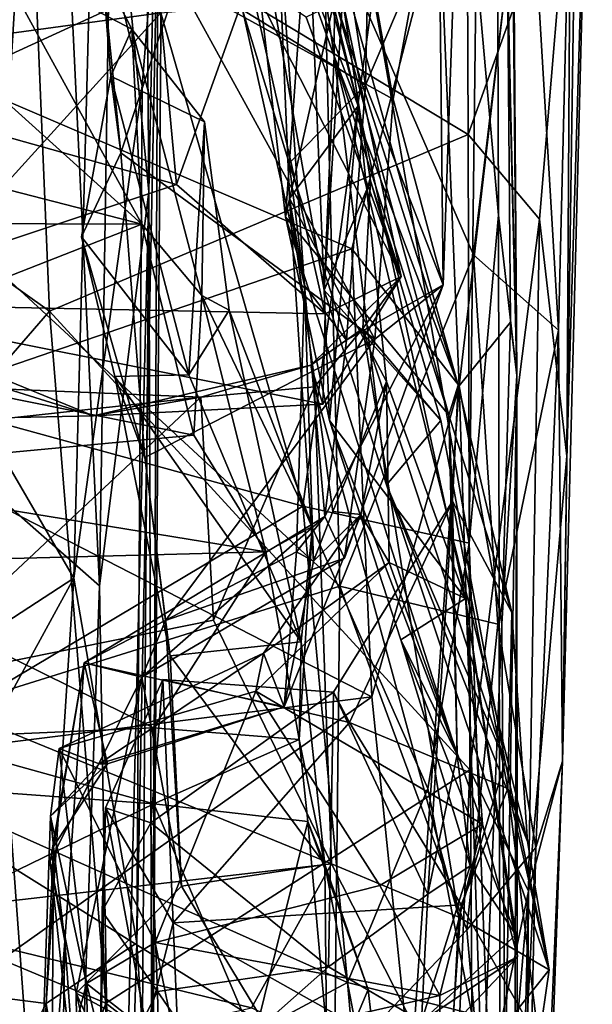
# Model space of a CAD drawing. Extents: x -28.8 to -21.2, y -5.7 to 21.
# Drawn here: x -22.4 to -22, y 11.8 to 12.4 of the extents above; entities that cross this region are included whole.
import ezdxf

# ---------------------------------------------------------------- set-up
doc = ezdxf.new("R2010")
doc.units = 0
doc.header["$MEASUREMENT"] = 0
doc.layers.add('1', color=7, linetype='Continuous')

msp = doc.modelspace()

# ---------------------------------------------------------------- linework, layer by layer
at = {"layer": '1'}
for points in [[(-22.05966, 12.18078, 5.19751), (-22.06742, 13.00883, 5.24309), (-22.06681, 13.16631, 5.42856)], [(-22.05966, 12.18078, 5.19751), (-22.06681, 13.16631, 5.42856), (-22.06595, 12.44653, 5.44767)], [(-22.05966, 12.18078, 5.19751), (-22.07321, 12.7397, 5.11853), (-22.06742, 13.00883, 5.24309)], [(-22.03242, 12.21049, 6.65212), (-22.05285, 12.55462, 6.66109), (-22.01553, 12.89921, 6.76666)], [(-22.01553, 12.89921, 6.76666), (-22.02985, 11.92799, 6.74934), (-22.03242, 12.21049, 6.65212)], [(-22.01026, 12.68004, 6.96713), (-22.02985, 11.92799, 6.74934), (-22.01553, 12.89921, 6.76666)], [(-22.30097, 12.30113, -0.29732), (-22.32537, 12.55097, -0.35002), (-22.30572, 12.89469, -0.31751)], [(-22.30097, 12.30113, -0.29732), (-22.30572, 12.89469, -0.31751), (-22.28969, 12.84096, -0.04245)], [(-22.36811, 12.77236, -0.36967), (-22.40805, 12.10849, -0.37233), (-22.43272, 12.85716, -0.37494)], [(-22.30097, 12.30113, -0.29732), (-22.28969, 12.84096, -0.04245), (-22.29865, 11.65259, 0.02209)], [(-22.29477, 12.50052, 0.07698), (-22.29865, 11.65259, 0.02209), (-22.28969, 12.84096, -0.04245)], [(-22.37815, 12.51121, 7.13993), (-22.6587, 12.81067, 7.16441), (-22.63213, 12.41226, 7.11245)], [(-22.11036, 12.48555, 5.52786), (-22.49317, 12.79043, 5.59626), (-22.49075, 12.402, 5.51373)], [(-22.24475, 12.57186, 4.22842), (-22.17955, 12.39001, 4.0126), (-22.23804, 12.7878, 4.19747)], [(-22.17955, 12.39001, 4.0126), (-22.17907, 12.46305, 3.86181), (-22.23804, 12.7878, 4.19747)], [(-22.36811, 12.77236, -0.36967), (-22.33321, 12.04292, -0.35058), (-22.40805, 12.10849, -0.37233)], [(-22.32537, 12.55097, -0.35002), (-22.33321, 12.04292, -0.35058), (-22.36811, 12.77236, -0.36967)], [(-22.18672, 12.48547, 6.63299), (-22.49939, 12.3417, 6.60093), (-22.4955, 12.76151, 6.6742)], [(-22.09329, 12.75391, 7.17353), (-22.37815, 12.51121, 7.13993), (-22.09172, 12.33871, 7.09411)], [(-22.09172, 12.33871, 7.09411), (-22.02447, 12.52538, 7.09968), (-22.09329, 12.75391, 7.17353)], [(-22.07172, 12.28577, 5.01288), (-22.08644, 12.45008, 5.01604), (-22.07321, 12.7397, 5.11853)], [(-22.07321, 12.7397, 5.11853), (-22.05966, 12.18078, 5.19751), (-22.07172, 12.28577, 5.01288)], [(-22.02985, 11.92799, 6.74934), (-22.01026, 12.68004, 6.96713), (-22.02703, 12.12781, 6.9414)], [(-22.02447, 12.52538, 7.09968), (-22.02703, 12.12781, 6.9414), (-22.01026, 12.68004, 6.96713)], [(-22.15901, 12.37094, 2.07986), (-22.1533, 12.64368, 2.31996), (-22.18313, 12.52561, 2.38312)], [(-22.15901, 12.37094, 2.07986), (-22.09859, 12.5125, 1.9548), (-22.1533, 12.64368, 2.31996)], [(-22.50746, 12.59709, 4.96383), (-22.29303, 12.41845, 4.94888), (-22.48088, 12.39287, 4.94541)], [(-22.14073, 12.36185, 1.77756), (-22.28194, 12.43955, 1.76108), (-22.17873, 12.57651, 1.85364)], [(-22.11106, 12.52418, 1.87087), (-22.14073, 12.36185, 1.77756), (-22.17873, 12.57651, 1.85364)], [(-22.24475, 12.57186, 4.22842), (-22.17389, 12.4271, 4.28701), (-22.18599, 12.23677, 4.07482)], [(-22.24475, 12.57186, 4.22842), (-22.18599, 12.23677, 4.07482), (-22.17955, 12.39001, 4.0126)], [(-22.49631, 12.36587, 4.60989), (-22.30643, 12.56029, 4.67896), (-22.51895, 12.52102, 4.70716)], [(-22.30643, 12.56029, 4.67896), (-22.49631, 12.36587, 4.60989), (-22.28276, 12.30584, 4.55158)], [(-22.30643, 12.56029, 4.67896), (-22.28276, 12.30584, 4.55158), (-22.23471, 12.44034, 4.58757)], [(-22.32537, 12.55097, -0.35002), (-22.30097, 12.30113, -0.29732), (-22.33321, 12.04292, -0.35058)], [(-22.05285, 12.55462, 6.66109), (-22.08808, 12.25977, 6.59396), (-22.18672, 12.48547, 6.63299)], [(-22.05285, 12.55462, 6.66109), (-22.03242, 12.21049, 6.65212), (-22.08808, 12.25977, 6.59396)], [(-22.19642, 12.49196, 3.35121), (-22.24062, 12.53977, 3.72095), (-22.21142, 12.28466, 3.51807)], [(-22.17904, 12.42833, 3.77538), (-22.21142, 12.28466, 3.51807), (-22.24062, 12.53977, 3.72095)], [(-22.2172, 12.4981, 3.05141), (-22.21279, 12.54339, 3.26227), (-22.16368, 12.35746, 3.10999)], [(-22.19642, 12.49196, 3.35121), (-22.16368, 12.35746, 3.10999), (-22.21279, 12.54339, 3.26227)], [(-22.49177, 12.2914, 0.16777), (-22.33818, 12.50167, 0.14322), (-22.56819, 12.53712, 0.17255)], [(-22.18313, 12.52561, 2.38312), (-22.23961, 12.42031, 2.39915), (-22.15901, 12.37094, 2.07986)], [(-22.02447, 12.52538, 7.09968), (-22.09172, 12.33871, 7.09411), (-22.04486, 12.28318, 7.05596)], [(-22.02703, 12.12781, 6.9414), (-22.02447, 12.52538, 7.09968), (-22.04486, 12.28318, 7.05596)], [(-22.10797, 12.24022, 1.81552), (-22.14073, 12.36185, 1.77756), (-22.11106, 12.52418, 1.87087)], [(-22.11106, 12.52418, 1.87087), (-22.09859, 12.5125, 1.9548), (-22.10797, 12.24022, 1.81552)], [(-22.15901, 12.37094, 2.07986), (-22.10797, 12.24022, 1.81552), (-22.09859, 12.5125, 1.9548)], [(-22.63213, 12.41226, 7.11245), (-22.36597, 12.22283, 7.06988), (-22.37815, 12.51121, 7.13993)], [(-22.36597, 12.22283, 7.06988), (-22.09172, 12.33871, 7.09411), (-22.37815, 12.51121, 7.13993)], [(-22.35, 12.04804, 0.14637), (-22.33818, 12.50167, 0.14322), (-22.49177, 12.2914, 0.16777)], [(-22.33818, 12.50167, 0.14322), (-22.35, 12.04804, 0.14637), (-22.30522, 12.37049, 0.10877)], [(-22.29477, 12.50052, 0.07698), (-22.33818, 12.50167, 0.14322), (-22.30522, 12.37049, 0.10877)], [(-22.29865, 11.65259, 0.02209), (-22.29477, 12.50052, 0.07698), (-22.30883, 11.80896, 0.10581)], [(-22.30883, 11.80896, 0.10581), (-22.29477, 12.50052, 0.07698), (-22.30522, 12.37049, 0.10877)], [(-22.2172, 12.4981, 3.05141), (-22.19885, 12.23983, 2.35397), (-22.23961, 12.42031, 2.39915)], [(-22.2172, 12.4981, 3.05141), (-22.20879, 12.29669, 2.82328), (-22.19885, 12.23983, 2.35397)], [(-22.2172, 12.4981, 3.05141), (-22.16368, 12.35746, 3.10999), (-22.20879, 12.29669, 2.82328)], [(-22.18246, 12.15137, 3.34701), (-22.19642, 12.49196, 3.35121), (-22.21142, 12.28466, 3.51807)], [(-22.18246, 12.15137, 3.34701), (-22.16368, 12.35746, 3.10999), (-22.19642, 12.49196, 3.35121)], [(-22.49939, 12.3417, 6.60093), (-22.18672, 12.48547, 6.63299), (-22.17575, 12.04281, 6.52739)], [(-22.11036, 12.48555, 5.52786), (-22.49075, 12.402, 5.51373), (-22.16786, 12.26385, 5.47817)], [(-22.18672, 12.48547, 6.63299), (-22.08808, 12.25977, 6.59396), (-22.17575, 12.04281, 6.52739)], [(-22.16786, 12.26385, 5.47817), (-22.09754, 12.17391, 5.43176), (-22.11036, 12.48555, 5.52786)], [(-22.09754, 12.17391, 5.43176), (-22.06595, 12.44653, 5.44767), (-22.11036, 12.48555, 5.52786)], [(-22.17907, 12.46305, 3.86181), (-22.17955, 12.39001, 4.0126), (-22.09813, 12.17437, 3.758)], [(-22.17907, 12.46305, 3.86181), (-22.09813, 12.17437, 3.758), (-22.17904, 12.42833, 3.77538)], [(-22.46748, 12.42591, 1.46525), (-22.40164, 12.45469, 1.53509), (-22.30561, 12.28002, 1.25353)], [(-22.40164, 12.45469, 1.53509), (-22.33128, 12.44554, 1.72337), (-22.31207, 12.40773, 1.51934)], [(-22.40164, 12.45469, 1.53509), (-22.31207, 12.40773, 1.51934), (-22.30561, 12.28002, 1.25353)], [(-22.09106, 12.07083, 4.87222), (-22.15379, 12.43122, 4.9699), (-22.08644, 12.45008, 5.01604)], [(-22.09106, 12.07083, 4.87222), (-22.08644, 12.45008, 5.01604), (-22.07172, 12.28577, 5.01288)], [(-22.31207, 12.40773, 1.51934), (-22.33128, 12.44554, 1.72337), (-22.32581, 12.37689, 1.65828)], [(-22.32581, 12.37689, 1.65828), (-22.33128, 12.44554, 1.72337), (-22.31933, 12.32663, 1.72809)], [(-22.31933, 12.32663, 1.72809), (-22.33128, 12.44554, 1.72337), (-22.28194, 12.43955, 1.76108)], [(-22.06383, 12.21578, 5.34917), (-22.06595, 12.44653, 5.44767), (-22.09754, 12.17391, 5.43176)], [(-22.06595, 12.44653, 5.44767), (-22.06383, 12.21578, 5.34917), (-22.05966, 12.18078, 5.19751)], [(-22.31933, 12.32663, 1.72809), (-22.28194, 12.43955, 1.76108), (-22.15274, 12.20446, 1.74539)], [(-22.23471, 12.44034, 4.58757), (-22.28276, 12.30584, 4.55158), (-22.18536, 12.22122, 4.49169)], [(-22.15274, 12.20446, 1.74539), (-22.28194, 12.43955, 1.76108), (-22.14073, 12.36185, 1.77756)], [(-22.23471, 12.44034, 4.58757), (-22.18536, 12.22122, 4.49169), (-22.1356, 12.24563, 4.43041)], [(-22.23471, 12.44034, 4.58757), (-22.1356, 12.24563, 4.43041), (-22.19776, 12.4156, 4.50467)], [(-22.29303, 12.41845, 4.94888), (-22.15379, 12.43122, 4.9699), (-22.20002, 12.09506, 4.83526)], [(-22.17904, 12.42833, 3.77538), (-22.10438, 12.15473, 3.58106), (-22.21142, 12.28466, 3.51807)], [(-22.15379, 12.43122, 4.9699), (-22.09106, 12.07083, 4.87222), (-22.20002, 12.09506, 4.83526)], [(-22.10438, 12.15473, 3.58106), (-22.17904, 12.42833, 3.77538), (-22.09813, 12.17437, 3.758)], [(-22.55011, 12.34276, 1.36689), (-22.46748, 12.42591, 1.46525), (-22.30561, 12.28002, 1.25353)], [(-22.19776, 12.4156, 4.50467), (-22.1356, 12.24563, 4.43041), (-22.17389, 12.4271, 4.28701)], [(-22.17389, 12.4271, 4.28701), (-22.15565, 12.30831, 4.20748), (-22.18599, 12.23677, 4.07482)], [(-22.15565, 12.30831, 4.20748), (-22.17389, 12.4271, 4.28701), (-22.1356, 12.24563, 4.43041)], [(-22.50927, 12.18, 4.87482), (-22.48088, 12.39287, 4.94541), (-22.29303, 12.41845, 4.94888)], [(-22.50927, 12.18, 4.87482), (-22.29303, 12.41845, 4.94888), (-22.20002, 12.09506, 4.83526)], [(-22.209, 12.31987, 2.18011), (-22.15901, 12.37094, 2.07986), (-22.23961, 12.42031, 2.39915)], [(-22.19885, 12.23983, 2.35397), (-22.209, 12.31987, 2.18011), (-22.23961, 12.42031, 2.39915)], [(-22.63213, 12.41226, 7.11245), (-22.64448, 11.90137, 6.97975), (-22.36597, 12.22283, 7.06988)], [(-22.49075, 12.402, 5.51373), (-22.50272, 12.14877, 5.44238), (-22.16786, 12.26385, 5.47817)], [(-22.26446, 12.34696, 1.47531), (-22.31207, 12.40773, 1.51934), (-22.32581, 12.37689, 1.65828)], [(-22.31207, 12.40773, 1.51934), (-22.26446, 12.34696, 1.47531), (-22.26625, 12.23318, 1.21238)], [(-22.26625, 12.23318, 1.21238), (-22.30561, 12.28002, 1.25353), (-22.31207, 12.40773, 1.51934)], [(-22.18599, 12.23677, 4.07482), (-22.14524, 12.1091, 3.99553), (-22.17955, 12.39001, 4.0126)], [(-22.06296, 12.02547, 3.76588), (-22.09813, 12.17437, 3.758), (-22.17955, 12.39001, 4.0126)], [(-22.17955, 12.39001, 4.0126), (-22.05275, 11.87539, 3.81555), (-22.06296, 12.02547, 3.76588)], [(-22.17955, 12.39001, 4.0126), (-22.14524, 12.1091, 3.99553), (-22.05275, 11.87539, 3.81555)], [(-22.32581, 12.37689, 1.65828), (-22.34514, 12.27157, 1.69079), (-22.27469, 12.18127, 1.42446)], [(-22.31933, 12.32663, 1.72809), (-22.34514, 12.27157, 1.69079), (-22.32581, 12.37689, 1.65828)], [(-22.26446, 12.34696, 1.47531), (-22.32581, 12.37689, 1.65828), (-22.27469, 12.18127, 1.42446)], [(-22.30883, 11.80896, 0.10581), (-22.30522, 12.37049, 0.10877), (-22.35, 12.04804, 0.14637)], [(-22.15901, 12.37094, 2.07986), (-22.209, 12.31987, 2.18011), (-22.17143, 12.20383, 2.01147)], [(-22.10797, 12.24022, 1.81552), (-22.15901, 12.37094, 2.07986), (-22.17143, 12.20383, 2.01147)], [(-22.51729, 12.22799, 4.54857), (-22.28276, 12.30584, 4.55158), (-22.49631, 12.36587, 4.60989)], [(-22.14517, 12.17688, 2.80881), (-22.20879, 12.29669, 2.82328), (-22.16368, 12.35746, 3.10999)], [(-22.09341, 12.03458, 2.95902), (-22.16368, 12.35746, 3.10999), (-22.18246, 12.15137, 3.34701)], [(-22.16368, 12.35746, 3.10999), (-22.09341, 12.03458, 2.95902), (-22.14517, 12.17688, 2.80881)], [(-22.14073, 12.36185, 1.77756), (-22.10797, 12.24022, 1.81552), (-22.15274, 12.20446, 1.74539)], [(-22.27469, 12.18127, 1.42446), (-22.24819, 12.22365, 1.2779), (-22.26446, 12.34696, 1.47531)], [(-22.26446, 12.34696, 1.47531), (-22.24819, 12.22365, 1.2779), (-22.26625, 12.23318, 1.21238)], [(-22.55011, 12.34276, 1.36689), (-22.30561, 12.28002, 1.25353), (-22.55821, 12.28086, 1.26218)], [(-22.51563, 11.93662, 6.50672), (-22.49939, 12.3417, 6.60093), (-22.17575, 12.04281, 6.52739)], [(-22.09172, 12.33871, 7.09411), (-22.36597, 12.22283, 7.06988), (-22.09043, 11.9224, 6.97898)], [(-22.09172, 12.33871, 7.09411), (-22.09043, 11.9224, 6.97898), (-22.04486, 12.28318, 7.05596)], [(-22.31933, 12.32663, 1.72809), (-22.30351, 12.12705, 1.72058), (-22.34514, 12.27157, 1.69079)], [(-22.30351, 12.12705, 1.72058), (-22.31933, 12.32663, 1.72809), (-22.15274, 12.20446, 1.74539)], [(-22.209, 12.31987, 2.18011), (-22.19885, 12.23983, 2.35397), (-22.17143, 12.20383, 2.01147)], [(-22.51729, 12.22799, 4.54857), (-22.18536, 12.22122, 4.49169), (-22.28276, 12.30584, 4.55158)], [(-22.10959, 12.15135, 4.14747), (-22.18599, 12.23677, 4.07482), (-22.15565, 12.30831, 4.20748)], [(-22.15565, 12.30831, 4.20748), (-22.1356, 12.24563, 4.43041), (-22.16075, 12.21153, 4.25803)], [(-22.16075, 12.21153, 4.25803), (-22.10959, 12.15135, 4.14747), (-22.15565, 12.30831, 4.20748)], [(-22.32248, 11.41433, -0.31519), (-22.33321, 12.04292, -0.35058), (-22.30097, 12.30113, -0.29732)], [(-22.32248, 11.41433, -0.31519), (-22.30097, 12.30113, -0.29732), (-22.30723, 11.47754, -0.22257)], [(-22.29865, 11.65259, 0.02209), (-22.30723, 11.47754, -0.22257), (-22.30097, 12.30113, -0.29732)], [(-22.18029, 12.09169, 2.54207), (-22.20879, 12.29669, 2.82328), (-22.14517, 12.17688, 2.80881)], [(-22.20879, 12.29669, 2.82328), (-22.18029, 12.09169, 2.54207), (-22.19309, 12.059, 2.35778)], [(-22.19885, 12.23983, 2.35397), (-22.20879, 12.29669, 2.82328), (-22.19309, 12.059, 2.35778)], [(-22.56759, 11.9064, 0.16976), (-22.35, 12.04804, 0.14637), (-22.49177, 12.2914, 0.16777)], [(-22.09106, 12.07083, 4.87222), (-22.07172, 12.28577, 5.01288), (-22.07047, 11.52405, 4.70786)], [(-22.07047, 11.52405, 4.70786), (-22.07172, 12.28577, 5.01288), (-22.05966, 12.18078, 5.19751)], [(-22.5268, 12.19316, 1.15578), (-22.55821, 12.28086, 1.26218), (-22.30561, 12.28002, 1.25353)], [(-22.5268, 12.19316, 1.15578), (-22.30561, 12.28002, 1.25353), (-22.27141, 12.14159, 1.09504)], [(-22.30561, 12.28002, 1.25353), (-22.26625, 12.23318, 1.21238), (-22.27141, 12.14159, 1.09504)], [(-22.10438, 12.15473, 3.58106), (-22.09893, 11.93208, 3.27023), (-22.21142, 12.28466, 3.51807)], [(-22.21142, 12.28466, 3.51807), (-22.09893, 11.93208, 3.27023), (-22.18246, 12.15137, 3.34701)], [(-22.09043, 11.9224, 6.97898), (-22.05215, 11.84272, 6.9257), (-22.04486, 12.28318, 7.05596)], [(-22.02703, 12.12781, 6.9414), (-22.04486, 12.28318, 7.05596), (-22.05215, 11.84272, 6.9257)], [(-22.32325, 12.18, 1.62261), (-22.34514, 12.27157, 1.69079), (-22.30351, 12.12705, 1.72058)], [(-22.34514, 12.27157, 1.69079), (-22.32325, 12.18, 1.62261), (-22.27469, 12.18127, 1.42446)], [(-22.50272, 12.14877, 5.44238), (-22.15467, 11.97023, 5.3791), (-22.16786, 12.26385, 5.47817)], [(-22.16786, 12.26385, 5.47817), (-22.15467, 11.97023, 5.3791), (-22.09754, 12.17391, 5.43176)], [(-22.08808, 12.25977, 6.59396), (-22.07209, 12.01781, 6.5505), (-22.17575, 12.04281, 6.52739)], [(-22.07209, 12.01781, 6.5505), (-22.08808, 12.25977, 6.59396), (-22.03242, 12.21049, 6.65212)], [(-22.18691, 12.16202, 4.43739), (-22.19484, 12.18758, 4.33614), (-22.1356, 12.24563, 4.43041)], [(-22.1356, 12.24563, 4.43041), (-22.19484, 12.18758, 4.33614), (-22.16075, 12.21153, 4.25803)], [(-22.1356, 12.24563, 4.43041), (-22.18536, 12.22122, 4.49169), (-22.18691, 12.16202, 4.43739)], [(-22.20424, 12.06528, 2.1678), (-22.19885, 12.23983, 2.35397), (-22.19309, 12.059, 2.35778)], [(-22.18566, 12.08829, 2.01881), (-22.19885, 12.23983, 2.35397), (-22.20424, 12.06528, 2.1678)], [(-22.17143, 12.20383, 2.01147), (-22.19885, 12.23983, 2.35397), (-22.18566, 12.08829, 2.01881)], [(-22.18599, 12.23677, 4.07482), (-22.10959, 12.15135, 4.14747), (-22.14524, 12.1091, 3.99553)], [(-22.17269, 12.06114, 1.81871), (-22.10797, 12.24022, 1.81552), (-22.18566, 12.08829, 2.01881)], [(-22.17143, 12.20383, 2.01147), (-22.18566, 12.08829, 2.01881), (-22.10797, 12.24022, 1.81552)], [(-22.10797, 12.24022, 1.81552), (-22.17269, 12.06114, 1.81871), (-22.15274, 12.20446, 1.74539)], [(-22.51729, 12.22799, 4.54857), (-22.52279, 12.15035, 4.45516), (-22.33718, 12.15434, 4.42575)], [(-22.18691, 12.16202, 4.43739), (-22.51729, 12.22799, 4.54857), (-22.33718, 12.15434, 4.42575)], [(-22.51729, 12.22799, 4.54857), (-22.18691, 12.16202, 4.43739), (-22.18536, 12.22122, 4.49169)], [(-22.27141, 12.14159, 1.09504), (-22.26625, 12.23318, 1.21238), (-22.22429, 12.0651, 1.06489)], [(-22.22429, 12.0651, 1.06489), (-22.26625, 12.23318, 1.21238), (-22.19357, 12.08178, 1.12599)], [(-22.19357, 12.08178, 1.12599), (-22.26625, 12.23318, 1.21238), (-22.24819, 12.22365, 1.2779)], [(-22.36597, 12.22283, 7.06988), (-22.64448, 11.90137, 6.97975), (-22.32912, 11.7695, 6.94363)], [(-22.09043, 11.9224, 6.97898), (-22.36597, 12.22283, 7.06988), (-22.32912, 11.7695, 6.94363)], [(-22.2012, 12.00614, 1.35529), (-22.24819, 12.22365, 1.2779), (-22.27469, 12.18127, 1.42446)], [(-22.19357, 12.08178, 1.12599), (-22.24819, 12.22365, 1.2779), (-22.2012, 12.00614, 1.35529)], [(-22.06383, 12.21578, 5.34917), (-22.09754, 12.17391, 5.43176), (-22.06952, 12.01804, 5.33388)], [(-22.06383, 12.21578, 5.34917), (-22.06952, 12.01804, 5.33388), (-22.05966, 12.18078, 5.19751)], [(-22.19244, 12.17335, 4.26516), (-22.16075, 12.21153, 4.25803), (-22.19484, 12.18758, 4.33614)], [(-22.09778, 11.82572, 4.04109), (-22.16075, 12.21153, 4.25803), (-22.19244, 12.17335, 4.26516)], [(-22.16075, 12.21153, 4.25803), (-22.06729, 11.92748, 4.03132), (-22.10959, 12.15135, 4.14747)], [(-22.09778, 11.82572, 4.04109), (-22.06729, 11.92748, 4.03132), (-22.16075, 12.21153, 4.25803)], [(-22.04721, 11.87141, 6.55754), (-22.07209, 12.01781, 6.5505), (-22.03242, 12.21049, 6.65212)], [(-22.03242, 12.21049, 6.65212), (-22.02985, 11.92799, 6.74934), (-22.04721, 11.87141, 6.55754)], [(-22.30351, 12.12705, 1.72058), (-22.15274, 12.20446, 1.74539), (-22.29006, 12.02027, 1.74966)], [(-22.29006, 12.02027, 1.74966), (-22.15274, 12.20446, 1.74539), (-22.17269, 12.06114, 1.81871)], [(-22.27141, 12.14159, 1.09504), (-22.53922, 12.11658, 1.09333), (-22.5268, 12.19316, 1.15578)], [(-22.19484, 12.18758, 4.33614), (-22.33718, 12.15434, 4.42575), (-22.26675, 12.16658, 4.27569)], [(-22.18691, 12.16202, 4.43739), (-22.33718, 12.15434, 4.42575), (-22.19484, 12.18758, 4.33614)], [(-22.19484, 12.18758, 4.33614), (-22.26675, 12.16658, 4.27569), (-22.19244, 12.17335, 4.26516)], [(-22.4869, 11.92437, 4.76208), (-22.50927, 12.18, 4.87482), (-22.20002, 12.09506, 4.83526)], [(-22.32325, 12.18, 1.62261), (-22.2012, 12.00614, 1.35529), (-22.27469, 12.18127, 1.42446)], [(-22.32325, 12.18, 1.62261), (-22.30351, 12.12705, 1.72058), (-22.28705, 11.99714, 1.66288)], [(-22.28705, 11.99714, 1.66288), (-22.2012, 12.00614, 1.35529), (-22.32325, 12.18, 1.62261)], [(-22.18029, 12.09169, 2.54207), (-22.14517, 12.17688, 2.80881), (-22.16189, 12.08965, 2.69325)], [(-22.14517, 12.17688, 2.80881), (-22.14333, 12.05818, 2.83513), (-22.16189, 12.08965, 2.69325)], [(-22.09341, 12.03458, 2.95902), (-22.14333, 12.05818, 2.83513), (-22.14517, 12.17688, 2.80881)], [(-22.05925, 11.37185, 4.85056), (-22.07047, 11.52405, 4.70786), (-22.05966, 12.18078, 5.19751)], [(-22.05966, 12.18078, 5.19751), (-22.06952, 12.01804, 5.33388), (-22.06286, 11.07893, 4.86236)], [(-22.05925, 11.37185, 4.85056), (-22.05966, 12.18078, 5.19751), (-22.06286, 11.07893, 4.86236)], [(-22.33718, 12.15434, 4.42575), (-22.52279, 12.15035, 4.45516), (-22.39314, 12.17175, 4.28212)], [(-22.39314, 12.17175, 4.28212), (-22.49502, 12.14156, 4.2703), (-22.26675, 12.16658, 4.27569)], [(-22.33718, 12.15434, 4.42575), (-22.39314, 12.17175, 4.28212), (-22.26675, 12.16658, 4.27569)], [(-22.25859, 12.02035, 4.21657), (-22.19244, 12.17335, 4.26516), (-22.26675, 12.16658, 4.27569)], [(-22.18124, 11.86067, 4.10523), (-22.19244, 12.17335, 4.26516), (-22.25859, 12.02035, 4.21657)], [(-22.18124, 11.86067, 4.10523), (-22.09778, 11.82572, 4.04109), (-22.19244, 12.17335, 4.26516)], [(-22.12923, 11.72195, 5.28291), (-22.09754, 12.17391, 5.43176), (-22.15467, 11.97023, 5.3791)], [(-22.12923, 11.72195, 5.28291), (-22.08233, 11.70727, 5.24303), (-22.09754, 12.17391, 5.43176)], [(-22.10193, 12.09838, 3.64759), (-22.10438, 12.15473, 3.58106), (-22.09813, 12.17437, 3.758)], [(-22.10193, 12.09838, 3.64759), (-22.09813, 12.17437, 3.758), (-22.06296, 12.02547, 3.76588)], [(-22.09754, 12.17391, 5.43176), (-22.08233, 11.70727, 5.24303), (-22.06952, 12.01804, 5.33388)], [(-22.46814, 11.97809, 4.20097), (-22.26675, 12.16658, 4.27569), (-22.49502, 12.14156, 4.2703)], [(-22.25859, 12.02035, 4.21657), (-22.26675, 12.16658, 4.27569), (-22.46814, 11.97809, 4.20097)], [(-22.09893, 11.93208, 3.27023), (-22.13567, 12.00754, 3.16185), (-22.18246, 12.15137, 3.34701)], [(-22.18246, 12.15137, 3.34701), (-22.13567, 12.00754, 3.16185), (-22.09341, 12.03458, 2.95902)], [(-22.06729, 11.92748, 4.03132), (-22.14524, 12.1091, 3.99553), (-22.10959, 12.15135, 4.14747)], [(-22.10438, 12.15473, 3.58106), (-22.10193, 12.09838, 3.64759), (-22.09893, 11.93208, 3.27023)], [(-22.15467, 11.97023, 5.3791), (-22.50272, 12.14877, 5.44238), (-22.5475, 11.92104, 5.36101)], [(-22.53922, 12.11658, 1.09333), (-22.27141, 12.14159, 1.09504), (-22.22429, 12.0651, 1.06489)], [(-22.30351, 12.12705, 1.72058), (-22.29006, 12.02027, 1.74966), (-22.28705, 11.99714, 1.66288)], [(-22.05215, 11.84272, 6.9257), (-22.02985, 11.92799, 6.74934), (-22.02703, 12.12781, 6.9414)], [(-22.53922, 12.11658, 1.09333), (-22.22429, 12.0651, 1.06489), (-22.51606, 12.05758, 1.0896)], [(-22.40805, 12.10849, -0.37233), (-22.35604, 11.40019, -0.35526), (-22.43007, 11.39615, -0.37247)], [(-22.40805, 12.10849, -0.37233), (-22.33321, 12.04292, -0.35058), (-22.35604, 11.40019, -0.35526)], [(-22.03861, 11.79128, 3.88654), (-22.05275, 11.87539, 3.81555), (-22.14524, 12.1091, 3.99553)], [(-22.03861, 11.79128, 3.88654), (-22.14524, 12.1091, 3.99553), (-22.06729, 11.92748, 4.03132)], [(-22.4869, 11.92437, 4.76208), (-22.20002, 12.09506, 4.83526), (-22.17065, 11.78294, 4.70028)], [(-22.11803, 11.9101, 4.77714), (-22.20002, 12.09506, 4.83526), (-22.09106, 12.07083, 4.87222)], [(-22.20002, 12.09506, 4.83526), (-22.11803, 11.9101, 4.77714), (-22.17065, 11.78294, 4.70028)], [(-22.1799, 11.97316, 3.57284), (-22.10193, 12.09838, 3.64759), (-22.16949, 11.95345, 3.64318)], [(-22.10193, 12.09838, 3.64759), (-22.1799, 11.97316, 3.57284), (-22.11813, 11.84077, 3.27442)], [(-22.16949, 11.95345, 3.64318), (-22.10193, 12.09838, 3.64759), (-22.06569, 11.9102, 3.72668)], [(-22.10193, 12.09838, 3.64759), (-22.11813, 11.84077, 3.27442), (-22.09893, 11.93208, 3.27023)], [(-22.06569, 11.9102, 3.72668), (-22.10193, 12.09838, 3.64759), (-22.06296, 12.02547, 3.76588)], [(-22.34343, 11.99245, 2.10011), (-22.18566, 12.08829, 2.01881), (-22.20424, 12.06528, 2.1678)], [(-22.30554, 11.98315, 1.82444), (-22.18566, 12.08829, 2.01881), (-22.34343, 11.99245, 2.10011)], [(-22.18566, 12.08829, 2.01881), (-22.30554, 11.98315, 1.82444), (-22.17269, 12.06114, 1.81871)], [(-22.16189, 12.08965, 2.69325), (-22.14333, 12.05818, 2.83513), (-22.22579, 11.9987, 2.68763)], [(-22.21225, 11.96371, 2.39211), (-22.16189, 12.08965, 2.69325), (-22.22579, 11.9987, 2.68763)], [(-22.21225, 11.96371, 2.39211), (-22.19309, 12.059, 2.35778), (-22.16189, 12.08965, 2.69325)], [(-22.19309, 12.059, 2.35778), (-22.18029, 12.09169, 2.54207), (-22.16189, 12.08965, 2.69325)], [(-22.20243, 11.94222, 1.23125), (-22.22429, 12.0651, 1.06489), (-22.19357, 12.08178, 1.12599)], [(-22.19357, 12.08178, 1.12599), (-22.2012, 12.00614, 1.35529), (-22.20243, 11.94222, 1.23125)], [(-22.08914, 11.76244, 4.74464), (-22.11803, 11.9101, 4.77714), (-22.09106, 12.07083, 4.87222)], [(-22.07047, 11.52405, 4.70786), (-22.08914, 11.76244, 4.74464), (-22.09106, 12.07083, 4.87222)], [(-22.51606, 12.05758, 1.0896), (-22.22429, 12.0651, 1.06489), (-22.29796, 11.94988, 1.16215)], [(-22.21225, 11.96371, 2.39211), (-22.34343, 11.99245, 2.10011), (-22.20424, 12.06528, 2.1678)], [(-22.30554, 11.98315, 1.82444), (-22.29006, 12.02027, 1.74966), (-22.17269, 12.06114, 1.81871)], [(-22.22429, 12.0651, 1.06489), (-22.20243, 11.94222, 1.23125), (-22.29796, 11.94988, 1.16215)], [(-22.20424, 12.06528, 2.1678), (-22.19309, 12.059, 2.35778), (-22.21225, 11.96371, 2.39211)], [(-22.51606, 12.05758, 1.0896), (-22.29796, 11.94988, 1.16215), (-22.45249, 11.94301, 1.14275)], [(-22.08213, 11.88667, 2.83434), (-22.23088, 11.97386, 2.75191), (-22.14333, 12.05818, 2.83513)], [(-22.23088, 11.97386, 2.75191), (-22.22579, 11.9987, 2.68763), (-22.14333, 12.05818, 2.83513)], [(-22.14333, 12.05818, 2.83513), (-22.09341, 12.03458, 2.95902), (-22.08213, 11.88667, 2.83434)], [(-22.35, 12.04804, 0.14637), (-22.56759, 11.9064, 0.16976), (-22.49383, 11.78515, 0.14922)], [(-22.36825, 11.76916, 0.14018), (-22.35, 12.04804, 0.14637), (-22.49383, 11.78515, 0.14922)], [(-22.30883, 11.80896, 0.10581), (-22.35, 12.04804, 0.14637), (-22.36825, 11.76916, 0.14018)], [(-22.17922, 11.72685, 6.43408), (-22.51563, 11.93662, 6.50672), (-22.17575, 12.04281, 6.52739)], [(-22.33321, 12.04292, -0.35058), (-22.32248, 11.41433, -0.31519), (-22.35604, 11.40019, -0.35526)], [(-22.17922, 11.72685, 6.43408), (-22.17575, 12.04281, 6.52739), (-22.09258, 11.81746, 6.4786)], [(-22.07209, 12.01781, 6.5505), (-22.09258, 11.81746, 6.4786), (-22.17575, 12.04281, 6.52739)], [(-22.09341, 12.03458, 2.95902), (-22.13567, 12.00754, 3.16185), (-22.06042, 11.8141, 3.02164)], [(-22.08213, 11.88667, 2.83434), (-22.09341, 12.03458, 2.95902), (-22.05934, 11.79975, 2.91502)], [(-22.05934, 11.79975, 2.91502), (-22.09341, 12.03458, 2.95902), (-22.06042, 11.8141, 3.02164)], [(-22.06296, 12.02547, 3.76588), (-22.05275, 11.87539, 3.81555), (-22.06569, 11.9102, 3.72668)], [(-22.46814, 11.97809, 4.20097), (-22.18124, 11.86067, 4.10523), (-22.25859, 12.02035, 4.21657)], [(-22.30554, 11.98315, 1.82444), (-22.27957, 11.84608, 1.56757), (-22.29006, 12.02027, 1.74966)], [(-22.29006, 12.02027, 1.74966), (-22.27957, 11.84608, 1.56757), (-22.28705, 11.99714, 1.66288)], [(-22.04721, 11.87141, 6.55754), (-22.09258, 11.81746, 6.4786), (-22.07209, 12.01781, 6.5505)], [(-22.06286, 11.07893, 4.86236), (-22.06952, 12.01804, 5.33388), (-22.08233, 11.70727, 5.24303)], [(-22.2012, 12.00614, 1.35529), (-22.28705, 11.99714, 1.66288), (-22.18557, 11.86031, 1.33082)], [(-22.2012, 12.00614, 1.35529), (-22.18557, 11.86031, 1.33082), (-22.20243, 11.94222, 1.23125)], [(-22.09023, 11.85932, 3.1575), (-22.06042, 11.8141, 3.02164), (-22.13567, 12.00754, 3.16185)], [(-22.13567, 12.00754, 3.16185), (-22.09893, 11.93208, 3.27023), (-22.09023, 11.85932, 3.1575)], [(-22.22579, 11.9987, 2.68763), (-22.23088, 11.97386, 2.75191), (-22.35972, 11.93626, 2.70924)], [(-22.35972, 11.93626, 2.70924), (-22.33355, 11.92626, 2.51604), (-22.22579, 11.9987, 2.68763)], [(-22.21225, 11.96371, 2.39211), (-22.22579, 11.9987, 2.68763), (-22.33355, 11.92626, 2.51604)], [(-22.28705, 11.99714, 1.66288), (-22.27957, 11.84608, 1.56757), (-22.18557, 11.86031, 1.33082)], [(-22.3559, 11.81012, 2.17759), (-22.36559, 11.86223, 1.89219), (-22.34343, 11.99245, 2.10011)], [(-22.36559, 11.86223, 1.89219), (-22.30554, 11.98315, 1.82444), (-22.34343, 11.99245, 2.10011)], [(-22.34343, 11.99245, 2.10011), (-22.32805, 11.92618, 2.32774), (-22.36352, 11.87214, 2.33113)], [(-22.34343, 11.99245, 2.10011), (-22.36352, 11.87214, 2.33113), (-22.3559, 11.81012, 2.17759)], [(-22.34343, 11.99245, 2.10011), (-22.21225, 11.96371, 2.39211), (-22.32805, 11.92618, 2.32774)], [(-22.34848, 11.77607, 1.64068), (-22.30554, 11.98315, 1.82444), (-22.36559, 11.86223, 1.89219)], [(-22.34848, 11.77607, 1.64068), (-22.27957, 11.84608, 1.56757), (-22.30554, 11.98315, 1.82444)], [(-22.48056, 11.82627, 4.08333), (-22.18124, 11.86067, 4.10523), (-22.46814, 11.97809, 4.20097)], [(-22.2997, 11.88756, 3.47871), (-22.29173, 11.9815, 3.62114), (-22.32938, 11.89744, 3.5949)], [(-22.32938, 11.89744, 3.5949), (-22.29173, 11.9815, 3.62114), (-22.28503, 11.82202, 3.67029)], [(-22.2997, 11.88756, 3.47871), (-22.1799, 11.97316, 3.57284), (-22.29173, 11.9815, 3.62114)], [(-22.28503, 11.82202, 3.67029), (-22.29173, 11.9815, 3.62114), (-22.16949, 11.95345, 3.64318)], [(-22.29173, 11.9815, 3.62114), (-22.1799, 11.97316, 3.57284), (-22.16949, 11.95345, 3.64318)], [(-22.5475, 11.92104, 5.36101), (-22.51933, 11.71163, 5.2828), (-22.15467, 11.97023, 5.3791)], [(-22.12923, 11.72195, 5.28291), (-22.15467, 11.97023, 5.3791), (-22.51933, 11.71163, 5.2828)], [(-22.29671, 11.80909, 2.76464), (-22.35972, 11.93626, 2.70924), (-22.23088, 11.97386, 2.75191)], [(-22.1799, 11.97316, 3.57284), (-22.2997, 11.88756, 3.47871), (-22.18312, 11.7933, 3.28142)], [(-22.14946, 11.84652, 2.78681), (-22.29671, 11.80909, 2.76464), (-22.23088, 11.97386, 2.75191)], [(-22.14946, 11.84652, 2.78681), (-22.23088, 11.97386, 2.75191), (-22.08213, 11.88667, 2.83434)], [(-22.18312, 11.7933, 3.28142), (-22.11813, 11.84077, 3.27442), (-22.1799, 11.97316, 3.57284)], [(-22.33355, 11.92626, 2.51604), (-22.32805, 11.92618, 2.32774), (-22.21225, 11.96371, 2.39211)], [(-22.16949, 11.95345, 3.64318), (-22.09613, 11.83393, 3.7077), (-22.28503, 11.82202, 3.67029)], [(-22.06569, 11.9102, 3.72668), (-22.09613, 11.83393, 3.7077), (-22.16949, 11.95345, 3.64318)], [(-22.29796, 11.94988, 1.16215), (-22.29765, 11.90012, 1.15525), (-22.45249, 11.94301, 1.14275)], [(-22.29796, 11.94988, 1.16215), (-22.20243, 11.94222, 1.23125), (-22.29765, 11.90012, 1.15525)], [(-22.29765, 11.90012, 1.15525), (-22.56533, 11.91961, 1.11702), (-22.45249, 11.94301, 1.14275)], [(-22.29765, 11.90012, 1.15525), (-22.20243, 11.94222, 1.23125), (-22.19672, 11.88858, 1.21585)], [(-22.19672, 11.88858, 1.21585), (-22.20243, 11.94222, 1.23125), (-22.18557, 11.86031, 1.33082)], [(-22.17922, 11.72685, 6.43408), (-22.52454, 11.66609, 6.42508), (-22.51563, 11.93662, 6.50672)], [(-22.35972, 11.93626, 2.70924), (-22.36539, 11.89201, 2.59442), (-22.33355, 11.92626, 2.51604)], [(-22.36539, 11.89201, 2.59442), (-22.35972, 11.93626, 2.70924), (-22.34171, 11.78221, 2.72917)], [(-22.35972, 11.93626, 2.70924), (-22.29671, 11.80909, 2.76464), (-22.34171, 11.78221, 2.72917)], [(-22.09023, 11.85932, 3.1575), (-22.09893, 11.93208, 3.27023), (-22.11813, 11.84077, 3.27442)], [(-22.51777, 11.59683, 4.60734), (-22.4869, 11.92437, 4.76208), (-22.17065, 11.78294, 4.70028)], [(-22.36539, 11.89201, 2.59442), (-22.32805, 11.92618, 2.32774), (-22.33355, 11.92626, 2.51604)], [(-22.36352, 11.87214, 2.33113), (-22.32805, 11.92618, 2.32774), (-22.36539, 11.89201, 2.59442)], [(-22.06729, 11.92748, 4.03132), (-22.09778, 11.82572, 4.04109), (-22.03861, 11.79128, 3.88654)], [(-22.04721, 11.87141, 6.55754), (-22.02985, 11.92799, 6.74934), (-22.06491, 11.10373, 6.26844)], [(-22.06491, 11.10373, 6.26844), (-22.02985, 11.92799, 6.74934), (-22.05601, 11.17715, 6.60306)], [(-22.05601, 11.17715, 6.60306), (-22.02985, 11.92799, 6.74934), (-22.05215, 11.84272, 6.9257)], [(-22.54754, 11.77866, 0.97972), (-22.56533, 11.91961, 1.11702), (-22.29765, 11.90012, 1.15525)], [(-22.09043, 11.9224, 6.97898), (-22.32912, 11.7695, 6.94363), (-22.10401, 11.59496, 6.87166)], [(-22.05215, 11.84272, 6.9257), (-22.09043, 11.9224, 6.97898), (-22.10401, 11.59496, 6.87166)], [(-22.11803, 11.9101, 4.77714), (-22.08914, 11.76244, 4.74464), (-22.17065, 11.78294, 4.70028)], [(-22.09613, 11.83393, 3.7077), (-22.06569, 11.9102, 3.72668), (-22.04536, 11.74451, 3.79189)], [(-22.03861, 11.79128, 3.88654), (-22.04536, 11.74451, 3.79189), (-22.06569, 11.9102, 3.72668)], [(-22.06569, 11.9102, 3.72668), (-22.05275, 11.87539, 3.81555), (-22.03861, 11.79128, 3.88654)], [(-22.64448, 11.90137, 6.97975), (-22.43219, 11.47876, 6.84357), (-22.32912, 11.7695, 6.94363)], [(-22.54754, 11.77866, 0.97972), (-22.29765, 11.90012, 1.15525), (-22.23209, 11.74577, 0.96006)], [(-22.29765, 11.90012, 1.15525), (-22.19672, 11.88858, 1.21585), (-22.23209, 11.74577, 0.96006)], [(-22.36352, 11.87214, 2.33113), (-22.36539, 11.89201, 2.59442), (-22.37331, 11.66103, 2.46744)], [(-22.37331, 11.66103, 2.46744), (-22.36539, 11.89201, 2.59442), (-22.34171, 11.78221, 2.72917)], [(-22.33377, 11.67789, 3.4933), (-22.33143, 11.82966, 3.47577), (-22.32938, 11.89744, 3.5949)], [(-22.30256, 11.75274, 3.66418), (-22.33377, 11.67789, 3.4933), (-22.32938, 11.89744, 3.5949)], [(-22.33143, 11.82966, 3.47577), (-22.2997, 11.88756, 3.47871), (-22.32938, 11.89744, 3.5949)], [(-22.30256, 11.75274, 3.66418), (-22.32938, 11.89744, 3.5949), (-22.28503, 11.82202, 3.67029)], [(-22.33143, 11.82966, 3.47577), (-22.29524, 11.77714, 3.28677), (-22.2997, 11.88756, 3.47871)], [(-22.18312, 11.7933, 3.28142), (-22.2997, 11.88756, 3.47871), (-22.29524, 11.77714, 3.28677)], [(-22.19672, 11.88858, 1.21585), (-22.18164, 11.7203, 0.97332), (-22.23209, 11.74577, 0.96006)], [(-22.19672, 11.88858, 1.21585), (-22.15722, 11.77828, 1.12482), (-22.18164, 11.7203, 0.97332)], [(-22.15722, 11.77828, 1.12482), (-22.19672, 11.88858, 1.21585), (-22.18557, 11.86031, 1.33082)], [(-22.14946, 11.84652, 2.78681), (-22.08213, 11.88667, 2.83434), (-22.11018, 11.77451, 2.8232)], [(-22.08213, 11.88667, 2.83434), (-22.05934, 11.79975, 2.91502), (-22.11018, 11.77451, 2.8232)], [(-22.36352, 11.87214, 2.33113), (-22.37331, 11.66103, 2.46744), (-22.36446, 11.70072, 2.32021)], [(-22.36446, 11.70072, 2.32021), (-22.3559, 11.81012, 2.17759), (-22.36352, 11.87214, 2.33113)], [(-22.09258, 11.81746, 6.4786), (-22.04721, 11.87141, 6.55754), (-22.06551, 11.51091, 6.40179)], [(-22.04721, 11.87141, 6.55754), (-22.06491, 11.10373, 6.26844), (-22.06551, 11.51091, 6.40179)], [(-22.23374, 11.76627, 4.01277), (-22.18124, 11.86067, 4.10523), (-22.48056, 11.82627, 4.08333)], [(-22.3559, 11.81012, 2.17759), (-22.34747, 11.6922, 1.92213), (-22.36559, 11.86223, 1.89219)], [(-22.34848, 11.77607, 1.64068), (-22.36559, 11.86223, 1.89219), (-22.34747, 11.6922, 1.92213)], [(-22.18557, 11.86031, 1.33082), (-22.27957, 11.84608, 1.56757), (-22.18389, 11.68781, 1.17916)], [(-22.18124, 11.86067, 4.10523), (-22.23374, 11.76627, 4.01277), (-22.1041, 11.70891, 3.92096)], [(-22.1393, 11.61889, 0.98886), (-22.18557, 11.86031, 1.33082), (-22.18389, 11.68781, 1.17916)], [(-22.1393, 11.61889, 0.98886), (-22.15722, 11.77828, 1.12482), (-22.18557, 11.86031, 1.33082)], [(-22.09778, 11.82572, 4.04109), (-22.18124, 11.86067, 4.10523), (-22.1041, 11.70891, 3.92096)], [(-22.11813, 11.84077, 3.27442), (-22.12217, 11.75741, 3.07214), (-22.09023, 11.85932, 3.1575)], [(-22.12217, 11.75741, 3.07214), (-22.06042, 11.8141, 3.02164), (-22.09023, 11.85932, 3.1575)], [(-22.18389, 11.68781, 1.17916), (-22.27957, 11.84608, 1.56757), (-22.34848, 11.77607, 1.64068)], [(-22.11018, 11.77451, 2.8232), (-22.29671, 11.80909, 2.76464), (-22.14946, 11.84652, 2.78681)], [(-22.18312, 11.7933, 3.28142), (-22.12217, 11.75741, 3.07214), (-22.11813, 11.84077, 3.27442)], [(-22.09936, 11.29075, 6.76206), (-22.05215, 11.84272, 6.9257), (-22.10401, 11.59496, 6.87166)], [(-22.09936, 11.29075, 6.76206), (-22.06759, 11.19494, 6.67819), (-22.05215, 11.84272, 6.9257)], [(-22.05215, 11.84272, 6.9257), (-22.06759, 11.19494, 6.67819), (-22.05601, 11.17715, 6.60306)], [(-22.28503, 11.82202, 3.67029), (-22.09613, 11.83393, 3.7077), (-22.1043, 11.72044, 3.75668)], [(-22.04536, 11.74451, 3.79189), (-22.1043, 11.72044, 3.75668), (-22.09613, 11.83393, 3.7077)], [(-22.33377, 11.67789, 3.4933), (-22.32745, 11.71318, 3.27984), (-22.33143, 11.82966, 3.47577)], [(-22.33143, 11.82966, 3.47577), (-22.32745, 11.71318, 3.27984), (-22.29524, 11.77714, 3.28677)], [(-22.5052, 11.70454, 3.94205), (-22.23374, 11.76627, 4.01277), (-22.48056, 11.82627, 4.08333)], [(-22.27966, 11.69651, 3.74682), (-22.30256, 11.75274, 3.66418), (-22.28503, 11.82202, 3.67029)], [(-22.28503, 11.82202, 3.67029), (-22.1043, 11.72044, 3.75668), (-22.27966, 11.69651, 3.74682)], [(-22.1041, 11.70891, 3.92096), (-22.03861, 11.79128, 3.88654), (-22.09778, 11.82572, 4.04109)], [(-22.06551, 11.51091, 6.40179), (-22.17922, 11.72685, 6.43408), (-22.09258, 11.81746, 6.4786)], [(-22.36825, 11.76916, 0.14018), (-22.31936, 11.4638, 0.12793), (-22.30883, 11.80896, 0.10581)], [(-22.35992, 11.58126, 1.91537), (-22.3559, 11.81012, 2.17759), (-22.36446, 11.70072, 2.32021)], [(-22.34747, 11.6922, 1.92213), (-22.3559, 11.81012, 2.17759), (-22.35992, 11.58126, 1.91537)], [(-22.34171, 11.78221, 2.72917), (-22.29671, 11.80909, 2.76464), (-22.28181, 11.73545, 2.82701)], [(-22.29865, 11.65259, 0.02209), (-22.30883, 11.80896, 0.10581), (-22.31936, 11.4638, 0.12793)], [(-22.28181, 11.73545, 2.82701), (-22.29671, 11.80909, 2.76464), (-22.11018, 11.77451, 2.8232)], [(-22.12217, 11.75741, 3.07214), (-22.05934, 11.79975, 2.91502), (-22.06042, 11.8141, 3.02164)], [(-22.12217, 11.75741, 3.07214), (-22.11003, 11.74618, 2.89152), (-22.05934, 11.79975, 2.91502)], [(-22.11003, 11.74618, 2.89152), (-22.11018, 11.77451, 2.8232), (-22.05934, 11.79975, 2.91502)], [(-22.25961, 11.72542, 3.09993), (-22.18312, 11.7933, 3.28142), (-22.29524, 11.77714, 3.28677)], [(-22.25961, 11.72542, 3.09993), (-22.12217, 11.75741, 3.07214), (-22.18312, 11.7933, 3.28142)], [(-22.03861, 11.79128, 3.88654), (-22.1041, 11.70891, 3.92096), (-22.04536, 11.74451, 3.79189)], [(-22.51777, 11.59683, 4.60734), (-22.17065, 11.78294, 4.70028), (-22.15495, 11.60621, 4.61223)], [(-22.49383, 11.78515, 0.14922), (-22.506, 11.50442, 0.15555), (-22.36825, 11.76916, 0.14018)], [(-22.15495, 11.60621, 4.61223), (-22.17065, 11.78294, 4.70028), (-22.08914, 11.76244, 4.74464)], [(-22.54754, 11.77866, 0.97972), (-22.23209, 11.74577, 0.96006), (-22.53184, 11.65834, 0.88456)], [(-22.34171, 11.78221, 2.72917), (-22.33434, 11.47105, 2.46152), (-22.37331, 11.66103, 2.46744)], [(-22.34848, 11.77607, 1.64068), (-22.3041, 11.58548, 1.57169), (-22.27805, 11.62012, 1.29238)], [(-22.27805, 11.62012, 1.29238), (-22.18389, 11.68781, 1.17916), (-22.34848, 11.77607, 1.64068)], [(-22.3041, 11.58548, 1.57169), (-22.34848, 11.77607, 1.64068), (-22.34747, 11.6922, 1.92213)], [(-22.31115, 11.66095, 2.80103), (-22.34171, 11.78221, 2.72917), (-22.28181, 11.73545, 2.82701)], [(-22.33434, 11.47105, 2.46152), (-22.34171, 11.78221, 2.72917), (-22.31115, 11.66095, 2.80103)], [(-22.29287, 11.66347, 3.11381), (-22.29524, 11.77714, 3.28677), (-22.32745, 11.71318, 3.27984)], [(-22.25961, 11.72542, 3.09993), (-22.29524, 11.77714, 3.28677), (-22.29287, 11.66347, 3.11381)], [(-22.1393, 11.61889, 0.98886), (-22.18164, 11.7203, 0.97332), (-22.15722, 11.77828, 1.12482)], [(-22.43219, 11.47876, 6.84357), (-22.10401, 11.59496, 6.87166), (-22.32912, 11.7695, 6.94363)], [(-22.11003, 11.74618, 2.89152), (-22.28181, 11.73545, 2.82701), (-22.11018, 11.77451, 2.8232)], [(-22.31936, 11.4638, 0.12793), (-22.36825, 11.76916, 0.14018), (-22.506, 11.50442, 0.15555)]]:
    msp.add_3dface(points, dxfattribs=at)

doc.saveas('drawing.dxf')
